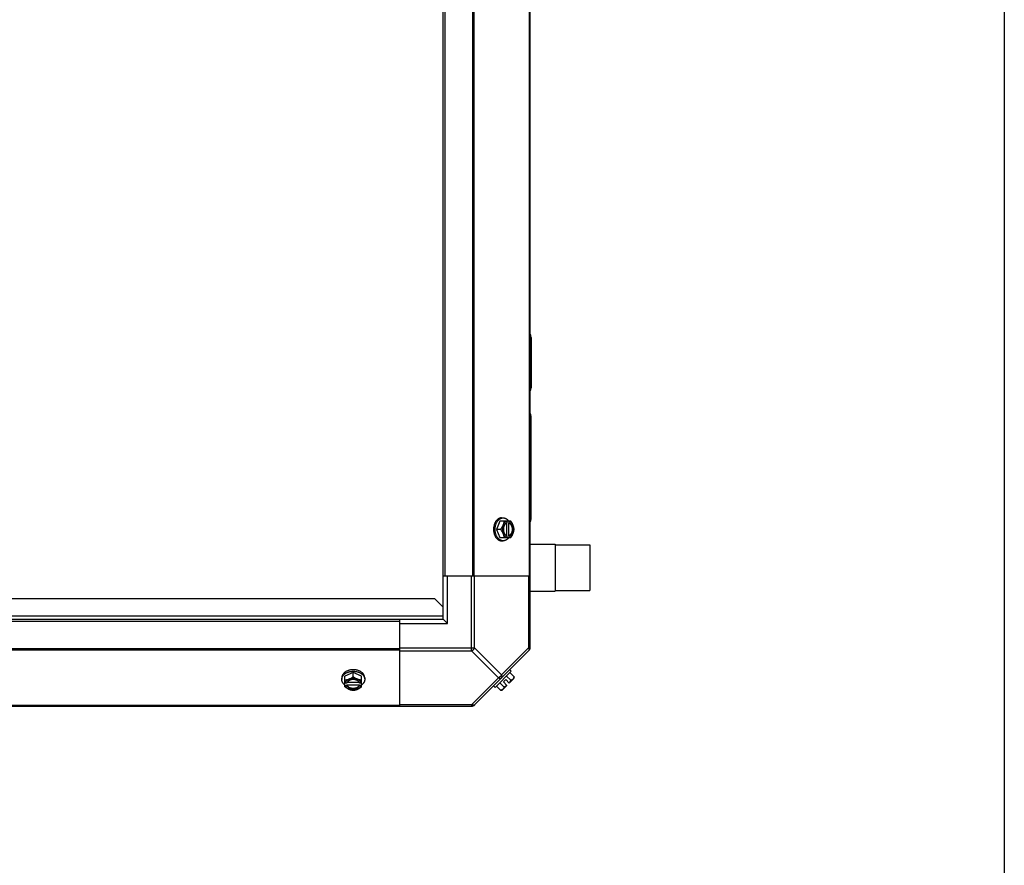
# Model space of a CAD drawing. Units: millimetres. Extents: x 343 to 11522, y 675 to 4738.
# Drawn here: x 1980 to 2547, y 2706 to 3193 of the extents above; entities that cross this region are included whole.
import ezdxf

# ---------------------------------------------------------------- set-up
doc = ezdxf.new("R2010")
doc.units = ezdxf.units.MM
doc.header["$LTSCALE"] = 50
doc.layers.add('7_ALL_ROUNDS', color=7, linetype='Continuous')

# ---------------------------------------------------------------- blocks, each defined once
blk = doc.blocks.new('TDXP_5TR_1')
blk.add_line((2547.27, 4737.58), (2547.27, 675.35))
at = {"layer": '7_ALL_ROUNDS', "color": 7, "linetype": 'Continuous'}
for p, q in [((2274.11, 3435.05), (2274.11, 2831.08)), ((2224.11, 2855.06), (2224.11, 3403.06)), ((2225.29, 2873.06), (2225.29, 3393.06)), ((2241.09, 3393.06), (2241.09, 2873.06)), ((2241.93, 3393.06), (2241.93, 2873.06)), ((2273.76, 3393.06), (2273.76, 2873.06)), ((2274.79, 3010.21), (2274.79, 2981.21)), ((2274.79, 2905.76), (2274.79, 2964.76)), ((2256.8, 2904.53), (2254.85, 2899.76)), ((2263.06, 2904.53), (2256.8, 2904.53)), ((2257.85, 2906.37), (2258.74, 2906.37)), ((2260.58, 2903.31), (2260.58, 2896.21)), ((2260.85, 2904.43), (2260.85, 2903.45)), ((2261.92, 2903.45), (2262.2, 2903.45)), ((2261.92, 2896.07), (2261.92, 2903.45)), ((2262.2, 2903.45), (2262.2, 2904.43)), ((2257.22, 2899.76), (2254.85, 2899.76)), ((2254.85, 2899.76), (2256.8, 2895)), ((2256.8, 2895), (2263.06, 2895)), ((2257.85, 2893.16), (2258.74, 2893.16)), ((2260.85, 2896.07), (2260.85, 2895.1)), ((2262.2, 2896.07), (2261.92, 2896.07)), ((2262.2, 2895.1), (2262.2, 2896.07)), ((2274.11, 2891.14), (2288.61, 2891.14)), ((2288.61, 2891.14), (2288.61, 2864.24)), ((2288.61, 2890.84), (2308.61, 2890.84)), ((2308.61, 2890.84), (2308.61, 2864.54)), ((2224.11, 2873.06), (2225.29, 2873.06)), ((2225.29, 2873.06), (2274.11, 2873.06)), ((2226.61, 2845.56), (2226.61, 2873.06)), ((2240.55, 2829.86), (2240.55, 2873.06)), ((2242.31, 2831.62), (2242.31, 2873.06)), ((2273.38, 2873.06), (2273.38, 2831.62)), ((2274.11, 2864.24), (2288.61, 2864.24)), ((2288.61, 2864.54), (2308.61, 2864.54)), ((1534.11, 2860.06), (2219.11, 2860.06)), ((2224.11, 2855.06), (2219.11, 2860.06)), ((2224.11, 2850.01), (2224.11, 2855.06)), ((1489.11, 2846.88), (2199.11, 2846.88)), ((1529.11, 2850.01), (2224.11, 2850.01)), ((1529.11, 2848.06), (2224.11, 2848.06)), ((2199.11, 2848.06), (2199.11, 2846.88)), ((2199.11, 2846.88), (2199.11, 2798.06)), ((2224.11, 2848.06), (2224.11, 2850.01)), ((2224.11, 2848.06), (2226.61, 2845.56)), ((2199.11, 2845.56), (2226.61, 2845.56)), ((2199.11, 2831.08), (1489.11, 2831.08)), ((2199.11, 2830.24), (1489.11, 2830.24)), ((2199.11, 2831.62), (2242.31, 2831.62)), ((2199.11, 2829.86), (2240.55, 2829.86)), ((2240.55, 2829.86), (2256.08, 2814.33)), ((2273.76, 2830.24), (2241.93, 2798.41)), ((2242.31, 2831.62), (2257.85, 2816.09)), ((2273.38, 2831.62), (2257.85, 2816.09)), ((2274.11, 2831.62), (2273.38, 2831.62)), ((2254.07, 2808.76), (2263.41, 2818.1)), ((2262.51, 2819), (2263.41, 2818.1)), ((2165.8, 2814.33), (2165.8, 2813.43)), ((2172.41, 2817.32), (2167.65, 2815.37)), ((2167.65, 2809.11), (2167.65, 2815.37)), ((2177.17, 2815.37), (2172.41, 2817.32)), ((2172.41, 2814.95), (2172.41, 2817.32)), ((2177.17, 2809.11), (2177.17, 2815.37)), ((2179.01, 2814.33), (2179.01, 2813.43)), ((2256.08, 2814.33), (2240.55, 2798.8)), ((2260.21, 2813.31), (2258.86, 2811.96)), ((2258.86, 2811.96), (2260.85, 2809.97)), ((2260.21, 2813.31), (2262.2, 2811.32)), ((2263.06, 2813), (2260.69, 2815.37)), ((2264.89, 2814.01), (2262.2, 2811.32)), ((2265, 2814.95), (2262.63, 2817.32)), ((2168.72, 2811.32), (2167.74, 2811.32)), ((2167.74, 2809.97), (2168.72, 2809.97)), ((2168.72, 2810.25), (2176.1, 2810.25)), ((2168.72, 2809.97), (2168.72, 2810.25)), ((2175.96, 2811.6), (2168.86, 2811.6)), ((2177.07, 2811.32), (2176.1, 2811.32)), ((2176.1, 2810.25), (2176.1, 2809.97)), ((2176.1, 2809.97), (2177.07, 2809.97)), ((2254.07, 2808.76), (2253.18, 2809.66)), ((2257.22, 2807.17), (2254.85, 2809.54)), ((2259.17, 2809.11), (2256.8, 2811.48)), ((2260.85, 2809.97), (2258.16, 2807.28)), ((1447.12, 2798.06), (2241.09, 2798.06)), ((2199.11, 2798.41), (1489.11, 2798.41)), ((2240.55, 2798.8), (2199.11, 2798.8)), ((2240.55, 2798.8), (2240.55, 2798.06))]:
    blk.add_line(p, q, dxfattribs=at)
for centre, radius, start, end in [((2271.29, 3010.21), 3.5, 0, 36.0799), ((2271.29, 2981.21), 3.5, 323.9201, 0), ((2271.79, 2964.76), 3, 0, 39.0091), ((2252.91, 2900.54), 8.84, 26.0998, 26.7962), ((2254.28, 2900.55), 8.82, 26.0991, 26.7969), ((2271.79, 2905.76), 3, 320.9909, 0), ((2252.93, 2898.98), 8.82, 333.2031, 333.9009), ((2254.26, 2898.99), 8.84, 333.2038, 333.9002), ((2271.61, 2831.62), 2.5, 315, 0), ((2272.93, 2831.08), 1.18, 315, 360), ((2256.76, 2815.41), 6.74, 323.1301, 339.0948), ((2256.76, 2815.41), 8.25, 350.2644, 356.8103), ((2171.62, 2819.24), 8.82, 243.2031, 243.9009), ((2171.63, 2817.91), 8.84, 243.2038, 243.9002), ((2173.18, 2819.26), 8.84, 296.0998, 296.7962), ((2173.19, 2817.89), 8.82, 296.0991, 296.7969), ((2256.76, 2815.41), 8.25, 273.1897, 279.7356), ((2256.76, 2815.41), 6.74, 290.9052, 306.8699), ((2240.55, 2800.56), 2.5, 270, 315), ((2241.09, 2799.24), 1.18, 270, 315)]:
    blk.add_arc(centre, radius, start, end, dxfattribs=at)
for points, knots in [([(2257.85, 2906.37), (2257.77, 2906.37), (2257.62, 2906.36), (2257.39, 2906.34), (2257.16, 2906.3), (2256.93, 2906.24), (2256.71, 2906.17), (2256.49, 2906.08), (2256.27, 2905.98), (2256.06, 2905.87), (2255.85, 2905.73), (2255.57, 2905.54), (2255.24, 2905.26), (2254.94, 2904.94), (2254.71, 2904.66), (2254.48, 2904.36), (2254.23, 2903.95), (2253.95, 2903.43), (2253.72, 2902.87), (2253.52, 2902.29), (2253.37, 2901.68), (2253.26, 2901.05), (2253.19, 2900.41), (2253.18, 2899.98), (2253.18, 2899.76)], [0, 0, 0, 0, 0.02571, 0.051482, 0.077377, 0.103452, 0.129764, 0.156365, 0.183303, 0.210619, 0.238352, 0.266533, 0.324316, 0.384132, 0.414832, 0.446052, 0.510011, 0.575925, 0.643628, 0.712904, 0.783487, 0.855079, 0.92738, 1, 1, 1, 1]), ([(2254.07, 2899.76), (2254.07, 2899.98), (2254.09, 2900.41), (2254.16, 2901.05), (2254.27, 2901.68), (2254.42, 2902.29), (2254.62, 2902.87), (2254.85, 2903.43), (2255.12, 2903.95), (2255.38, 2904.36), (2255.6, 2904.66), (2255.83, 2904.94), (2256.14, 2905.26), (2256.47, 2905.54), (2256.74, 2905.73), (2256.95, 2905.87), (2257.17, 2905.98), (2257.39, 2906.08), (2257.61, 2906.17), (2257.83, 2906.24), (2258.06, 2906.3), (2258.28, 2906.34), (2258.51, 2906.36), (2258.67, 2906.37), (2258.74, 2906.37)], [0, 0, 0, 0, 0.07262, 0.144921, 0.216512, 0.287095, 0.356371, 0.424074, 0.489988, 0.553947, 0.585168, 0.615867, 0.675684, 0.733467, 0.761648, 0.789381, 0.816697, 0.843634, 0.870236, 0.896548, 0.922623, 0.948518, 0.97429, 1, 1, 1, 1]), ([(2259.17, 2904.53), (2259.16, 2904.43), (2259.15, 2904.24), (2259.1, 2903.85), (2259.01, 2903.35), (2258.87, 2902.85), (2258.73, 2902.45), (2258.65, 2902.25), (2258.61, 2902.14)], [0, 0, 0, 0, 0.115434, 0.233832, 0.478992, 0.734755, 0.866312, 1, 1, 1, 1]), ([(2260.85, 2904.43), (2260.74, 2904.4), (2260.5, 2904.31), (2260.17, 2904.13), (2259.85, 2903.9), (2259.55, 2903.63), (2259.27, 2903.31), (2259.02, 2902.96), (2258.8, 2902.57), (2258.67, 2902.29), (2258.61, 2902.14)], [0, 0, 0, 0, 0.11088, 0.224917, 0.342794, 0.465054, 0.591961, 0.723547, 0.859688, 1, 1, 1, 1]), ([(2258.74, 2906.37), (2258.82, 2906.37), (2258.97, 2906.36), (2259.19, 2906.34), (2259.41, 2906.3), (2259.63, 2906.25), (2259.85, 2906.18), (2260.06, 2906.1), (2260.27, 2906), (2260.55, 2905.86), (2260.82, 2905.68), (2261.08, 2905.48), (2261.34, 2905.26), (2261.64, 2904.95), (2261.86, 2904.68), (2261.97, 2904.54)], [0, 0, 0, 0, 0.057857, 0.115845, 0.174093, 0.232726, 0.291861, 0.351613, 0.412081, 0.47336, 0.598612, 0.662765, 0.727986, 0.861718, 1, 1, 1, 1]), ([(2260.57, 2903.33), (2260.51, 2903.29), (2260.38, 2903.22), (2260.2, 2903.08), (2260.03, 2902.93), (2259.86, 2902.76), (2259.71, 2902.58), (2259.56, 2902.37), (2259.43, 2902.16), (2259.31, 2901.93), (2259.2, 2901.68), (2259.1, 2901.43), (2259.02, 2901.17), (2258.93, 2900.8), (2258.85, 2900.34), (2258.82, 2899.76), (2258.85, 2899.19), (2258.93, 2898.72), (2259.02, 2898.36), (2259.1, 2898.1), (2259.2, 2897.84), (2259.31, 2897.6), (2259.43, 2897.37), (2259.56, 2897.15), (2259.71, 2896.95), (2259.86, 2896.76), (2260.03, 2896.59), (2260.2, 2896.44), (2260.38, 2896.31), (2260.51, 2896.24), (2260.57, 2896.2)], [0, 0, 0, 0, 0.026326, 0.053298, 0.080975, 0.109401, 0.138592, 0.168547, 0.199248, 0.230663, 0.262746, 0.295439, 0.328674, 0.362373, 0.430795, 0.499999, 0.569202, 0.637624, 0.671323, 0.704558, 0.737251, 0.769334, 0.800749, 0.83145, 0.861406, 0.890598, 0.919024, 0.946701, 0.973674, 1, 1, 1, 1]), ([(2260.85, 2903.45), (2260.83, 2903.44), (2260.73, 2903.41), (2260.64, 2903.36), (2260.57, 2903.33)], [0, 0, 0, 0, 0.247251, 1, 1, 1, 1]), ([(2261.92, 2903.45), (2261.99, 2903.43), (2262.14, 2903.36), (2262.34, 2903.25), (2262.54, 2903.11), (2262.73, 2902.95), (2262.91, 2902.76), (2263.08, 2902.56), (2263.24, 2902.34), (2263.38, 2902.1), (2263.51, 2901.84), (2263.66, 2901.48), (2263.81, 2900.99), (2263.92, 2900.39), (2263.95, 2899.76), (2263.92, 2899.14), (2263.81, 2898.53), (2263.64, 2897.96), (2263.43, 2897.51), (2263.24, 2897.19), (2263.08, 2896.97), (2262.91, 2896.76), (2262.73, 2896.58), (2262.54, 2896.42), (2262.34, 2896.28), (2262.14, 2896.16), (2261.99, 2896.1), (2261.92, 2896.07)], [0, 0, 0, 0, 0.025909, 0.052443, 0.079675, 0.107677, 0.136505, 0.166181, 0.196702, 0.228043, 0.260162, 0.293, 0.360481, 0.429779, 0.500018, 0.570258, 0.639555, 0.707036, 0.771955, 0.803297, 0.833817, 0.863493, 0.892321, 0.920324, 0.947557, 0.974091, 1, 1, 1, 1]), ([(2264.44, 2902.14), (2264.39, 2902.29), (2264.26, 2902.57), (2264.03, 2902.96), (2263.78, 2903.31), (2263.5, 2903.63), (2263.2, 2903.9), (2262.89, 2904.13), (2262.55, 2904.31), (2262.32, 2904.4), (2262.2, 2904.43)], [0, 0, 0, 0, 0.140312, 0.276453, 0.408039, 0.534946, 0.657206, 0.775083, 0.88912, 1, 1, 1, 1]), ([(2262.2, 2896.07), (2262.27, 2896.1), (2262.42, 2896.16), (2262.62, 2896.28), (2262.82, 2896.42), (2263.01, 2896.58), (2263.19, 2896.76), (2263.36, 2896.97), (2263.52, 2897.19), (2263.66, 2897.43), (2263.79, 2897.69), (2263.94, 2898.05), (2264.09, 2898.53), (2264.2, 2899.14), (2264.23, 2899.76), (2264.2, 2900.39), (2264.09, 2900.99), (2263.91, 2901.57), (2263.71, 2902.01), (2263.52, 2902.34), (2263.36, 2902.56), (2263.19, 2902.76), (2263.01, 2902.95), (2262.82, 2903.11), (2262.62, 2903.25), (2262.42, 2903.36), (2262.27, 2903.43), (2262.2, 2903.45)], [0, 0, 0, 0, 0.025909, 0.052443, 0.079675, 0.107677, 0.136505, 0.166181, 0.196702, 0.228043, 0.260162, 0.293, 0.360481, 0.429779, 0.500018, 0.570258, 0.639555, 0.707036, 0.771955, 0.803297, 0.833817, 0.863493, 0.892321, 0.920324, 0.947557, 0.974091, 1, 1, 1, 1]), ([(2264.44, 2902.14), (2264.4, 2902.25), (2264.31, 2902.45), (2264.12, 2902.86), (2263.85, 2903.37), (2263.47, 2903.96), (2263.2, 2904.34), (2263.06, 2904.53)], [0, 0, 0, 0, 0.120655, 0.242999, 0.491746, 0.744658, 1, 1, 1, 1]), ([(2253.18, 2899.76), (2253.18, 2899.55), (2253.19, 2899.12), (2253.26, 2898.48), (2253.37, 2897.85), (2253.52, 2897.24), (2253.72, 2896.65), (2253.95, 2896.1), (2254.23, 2895.57), (2254.48, 2895.17), (2254.71, 2894.87), (2254.94, 2894.59), (2255.24, 2894.27), (2255.57, 2893.99), (2255.85, 2893.79), (2256.06, 2893.66), (2256.27, 2893.54), (2256.49, 2893.44), (2256.71, 2893.36), (2256.93, 2893.28), (2257.16, 2893.23), (2257.39, 2893.19), (2257.62, 2893.16), (2257.77, 2893.16), (2257.85, 2893.16)], [0, 0, 0, 0, 0.07262, 0.144921, 0.216512, 0.287095, 0.356371, 0.424074, 0.489988, 0.553947, 0.585168, 0.615867, 0.675684, 0.733467, 0.761648, 0.789381, 0.816697, 0.843634, 0.870236, 0.896548, 0.922623, 0.948518, 0.97429, 1, 1, 1, 1]), ([(2258.74, 2893.16), (2258.67, 2893.16), (2258.51, 2893.16), (2258.28, 2893.19), (2258.06, 2893.23), (2257.83, 2893.28), (2257.61, 2893.36), (2257.39, 2893.44), (2257.17, 2893.54), (2256.95, 2893.66), (2256.74, 2893.79), (2256.47, 2893.99), (2256.14, 2894.27), (2255.83, 2894.59), (2255.6, 2894.87), (2255.38, 2895.17), (2255.12, 2895.57), (2254.85, 2896.1), (2254.62, 2896.65), (2254.42, 2897.24), (2254.27, 2897.85), (2254.16, 2898.48), (2254.09, 2899.12), (2254.07, 2899.55), (2254.07, 2899.76)], [0, 0, 0, 0, 0.02571, 0.051482, 0.077377, 0.103452, 0.129764, 0.156365, 0.183303, 0.210619, 0.238352, 0.266533, 0.324316, 0.384132, 0.414832, 0.446052, 0.510011, 0.575925, 0.643628, 0.712904, 0.783487, 0.855079, 0.92738, 1, 1, 1, 1]), ([(2258.61, 2902.14), (2258.57, 2902.04), (2258.48, 2901.84), (2258.29, 2901.43), (2258.01, 2900.92), (2257.64, 2900.33), (2257.37, 2899.95), (2257.22, 2899.76)], [0, 0, 0, 0, 0.120655, 0.242999, 0.491746, 0.744658, 1, 1, 1, 1]), ([(2257.22, 2899.76), (2257.37, 2899.58), (2257.64, 2899.2), (2258.01, 2898.61), (2258.29, 2898.1), (2258.48, 2897.69), (2258.57, 2897.48), (2258.61, 2897.38)], [0, 0, 0, 0, 0.255342, 0.508254, 0.757001, 0.879345, 1, 1, 1, 1]), ([(2258.61, 2902.14), (2258.57, 2902.05), (2258.5, 2901.87), (2258.38, 2901.49), (2258.26, 2900.99), (2258.18, 2900.38), (2258.15, 2899.76), (2258.18, 2899.14), (2258.26, 2898.53), (2258.38, 2898.04), (2258.5, 2897.66), (2258.57, 2897.47), (2258.61, 2897.38)], [0, 0, 0, 0, 0.06025, 0.1214, 0.245824, 0.37237, 0.5, 0.62763, 0.754176, 0.878601, 0.93975, 1, 1, 1, 1]), ([(2258.61, 2897.38), (2258.65, 2897.28), (2258.73, 2897.08), (2258.87, 2896.67), (2259.01, 2896.18), (2259.1, 2895.68), (2259.15, 2895.29), (2259.16, 2895.1), (2259.17, 2895)], [0, 0, 0, 0, 0.133688, 0.265245, 0.521008, 0.766168, 0.884566, 1, 1, 1, 1]), ([(2258.61, 2897.38), (2258.67, 2897.24), (2258.8, 2896.96), (2259.02, 2896.57), (2259.27, 2896.21), (2259.55, 2895.9), (2259.85, 2895.62), (2260.17, 2895.4), (2260.5, 2895.22), (2260.74, 2895.13), (2260.85, 2895.1)], [0, 0, 0, 0, 0.140312, 0.276453, 0.408039, 0.534946, 0.657206, 0.775083, 0.88912, 1, 1, 1, 1]), ([(2262.2, 2895.1), (2262.32, 2895.13), (2262.55, 2895.22), (2262.89, 2895.4), (2263.2, 2895.62), (2263.5, 2895.9), (2263.78, 2896.21), (2264.03, 2896.57), (2264.26, 2896.96), (2264.39, 2897.24), (2264.44, 2897.38)], [0, 0, 0, 0, 0.11088, 0.224917, 0.342794, 0.465054, 0.591961, 0.723547, 0.859688, 1, 1, 1, 1]), ([(2263.06, 2895), (2263.2, 2895.19), (2263.47, 2895.57), (2263.85, 2896.16), (2264.12, 2896.66), (2264.31, 2897.07), (2264.4, 2897.28), (2264.44, 2897.38)], [0, 0, 0, 0, 0.255342, 0.508254, 0.757001, 0.879345, 1, 1, 1, 1]), ([(2265, 2899.76), (2265, 2899.86), (2264.98, 2900.05), (2264.94, 2900.44), (2264.84, 2900.94), (2264.7, 2901.44), (2264.56, 2901.84), (2264.48, 2902.04), (2264.44, 2902.14)], [0, 0, 0, 0, 0.115434, 0.233832, 0.478992, 0.734755, 0.866312, 1, 1, 1, 1]), ([(2264.44, 2897.38), (2264.48, 2897.47), (2264.55, 2897.66), (2264.67, 2898.04), (2264.79, 2898.53), (2264.88, 2899.14), (2264.9, 2899.76), (2264.88, 2900.38), (2264.79, 2900.99), (2264.67, 2901.49), (2264.55, 2901.87), (2264.48, 2902.05), (2264.44, 2902.14)], [0, 0, 0, 0, 0.06025, 0.1214, 0.245824, 0.37237, 0.5, 0.62763, 0.754176, 0.878601, 0.93975, 1, 1, 1, 1]), ([(2264.44, 2897.38), (2264.48, 2897.48), (2264.56, 2897.69), (2264.7, 2898.09), (2264.84, 2898.59), (2264.94, 2899.09), (2264.98, 2899.48), (2265, 2899.67), (2265, 2899.76)], [0, 0, 0, 0, 0.133688, 0.265245, 0.521008, 0.766168, 0.884566, 1, 1, 1, 1]), ([(2261.97, 2894.99), (2261.86, 2894.85), (2261.64, 2894.57), (2261.34, 2894.27), (2261.08, 2894.05), (2260.82, 2893.85), (2260.55, 2893.67), (2260.27, 2893.52), (2260.06, 2893.43), (2259.85, 2893.34), (2259.63, 2893.28), (2259.41, 2893.22), (2259.19, 2893.19), (2258.97, 2893.16), (2258.82, 2893.16), (2258.74, 2893.16)], [0, 0, 0, 0, 0.138282, 0.272013, 0.337235, 0.401387, 0.526639, 0.587918, 0.648386, 0.708138, 0.767274, 0.825906, 0.884154, 0.942143, 1, 1, 1, 1]), ([(2260.57, 2896.2), (2260.59, 2896.19), (2260.69, 2896.14), (2260.78, 2896.1), (2260.85, 2896.07)], [0, 0, 0, 0, 0.253, 1, 1, 1, 1]), ([(2273.38, 2831.62), (2273.46, 2831.46), (2273.59, 2831.12), (2273.67, 2830.63), (2273.61, 2830.19), (2273.47, 2829.95), (2273.38, 2829.86)], [0, 0, 0, 0, 0.302011, 0.567169, 0.795658, 1, 1, 1, 1]), ([(2172.41, 2819), (2172.19, 2819), (2171.76, 2818.98), (2171.12, 2818.91), (2170.49, 2818.8), (2169.88, 2818.65), (2169.3, 2818.45), (2168.74, 2818.22), (2168.22, 2817.95), (2167.82, 2817.69), (2167.51, 2817.46), (2167.23, 2817.24), (2166.91, 2816.93), (2166.63, 2816.6), (2166.44, 2816.33), (2166.31, 2816.12), (2166.19, 2815.9), (2166.09, 2815.68), (2166, 2815.46), (2165.93, 2815.24), (2165.87, 2815.01), (2165.83, 2814.78), (2165.81, 2814.56), (2165.8, 2814.4), (2165.8, 2814.33)], [0, 0, 0, 0, 0.07262, 0.144921, 0.216512, 0.287095, 0.356371, 0.424074, 0.489988, 0.553947, 0.585168, 0.615867, 0.675684, 0.733467, 0.761648, 0.789381, 0.816697, 0.843634, 0.870236, 0.896548, 0.922623, 0.948518, 0.97429, 1, 1, 1, 1]), ([(2165.8, 2813.43), (2165.8, 2813.5), (2165.81, 2813.66), (2165.83, 2813.89), (2165.87, 2814.11), (2165.93, 2814.34), (2166, 2814.56), (2166.09, 2814.79), (2166.19, 2815), (2166.31, 2815.22), (2166.44, 2815.43), (2166.63, 2815.7), (2166.91, 2816.03), (2167.23, 2816.34), (2167.51, 2816.57), (2167.82, 2816.79), (2168.22, 2817.05), (2168.74, 2817.32), (2169.3, 2817.56), (2169.88, 2817.75), (2170.49, 2817.9), (2171.12, 2818.02), (2171.76, 2818.08), (2172.19, 2818.1), (2172.41, 2818.1)], [0, 0, 0, 0, 0.02571, 0.051482, 0.077377, 0.103452, 0.129764, 0.156365, 0.183303, 0.210619, 0.238352, 0.266533, 0.324316, 0.384132, 0.414832, 0.446052, 0.510011, 0.575925, 0.643628, 0.712904, 0.783487, 0.855079, 0.92738, 1, 1, 1, 1]), ([(2179.01, 2814.33), (2179.01, 2814.4), (2179.01, 2814.56), (2178.98, 2814.78), (2178.94, 2815.01), (2178.89, 2815.24), (2178.82, 2815.46), (2178.73, 2815.68), (2178.63, 2815.9), (2178.51, 2816.12), (2178.38, 2816.33), (2178.18, 2816.6), (2177.9, 2816.93), (2177.58, 2817.24), (2177.3, 2817.46), (2177, 2817.69), (2176.6, 2817.95), (2176.08, 2818.22), (2175.52, 2818.45), (2174.93, 2818.65), (2174.32, 2818.8), (2173.7, 2818.91), (2173.05, 2818.98), (2172.62, 2819), (2172.41, 2819)], [0, 0, 0, 0, 0.02571, 0.051482, 0.077377, 0.103452, 0.129764, 0.156365, 0.183303, 0.210619, 0.238352, 0.266533, 0.324316, 0.384132, 0.414832, 0.446052, 0.510011, 0.575925, 0.643628, 0.712904, 0.783487, 0.855079, 0.92738, 1, 1, 1, 1]), ([(2172.41, 2818.1), (2172.62, 2818.1), (2173.05, 2818.08), (2173.7, 2818.02), (2174.32, 2817.9), (2174.93, 2817.75), (2175.52, 2817.56), (2176.08, 2817.32), (2176.6, 2817.05), (2177, 2816.79), (2177.3, 2816.57), (2177.58, 2816.34), (2177.9, 2816.03), (2178.18, 2815.7), (2178.38, 2815.43), (2178.51, 2815.22), (2178.63, 2815), (2178.73, 2814.79), (2178.82, 2814.56), (2178.89, 2814.34), (2178.94, 2814.11), (2178.98, 2813.89), (2179.01, 2813.66), (2179.01, 2813.5), (2179.01, 2813.43)], [0, 0, 0, 0, 0.07262, 0.144921, 0.216512, 0.287095, 0.356371, 0.424074, 0.489988, 0.553947, 0.585168, 0.615867, 0.675684, 0.733467, 0.761648, 0.789381, 0.816697, 0.843634, 0.870236, 0.896548, 0.922623, 0.948518, 0.97429, 1, 1, 1, 1]), ([(2167.63, 2810.2), (2167.49, 2810.31), (2167.22, 2810.53), (2166.91, 2810.83), (2166.69, 2811.09), (2166.49, 2811.35), (2166.31, 2811.62), (2166.17, 2811.9), (2166.07, 2812.11), (2165.99, 2812.32), (2165.92, 2812.54), (2165.87, 2812.76), (2165.83, 2812.98), (2165.81, 2813.21), (2165.8, 2813.35), (2165.8, 2813.43)], [0, 0, 0, 0, 0.138282, 0.272013, 0.337235, 0.401387, 0.526639, 0.587918, 0.648386, 0.708138, 0.767274, 0.825906, 0.884154, 0.942143, 1, 1, 1, 1]), ([(2170.03, 2813.56), (2169.93, 2813.52), (2169.72, 2813.44), (2169.32, 2813.3), (2168.82, 2813.16), (2168.32, 2813.07), (2167.93, 2813.02), (2167.74, 2813.01), (2167.65, 2813)], [0, 0, 0, 0, 0.133688, 0.265245, 0.521008, 0.766168, 0.884566, 1, 1, 1, 1]), ([(2170.03, 2813.56), (2169.88, 2813.5), (2169.61, 2813.37), (2169.21, 2813.15), (2168.86, 2812.9), (2168.54, 2812.62), (2168.27, 2812.32), (2168.04, 2812), (2167.86, 2811.67), (2167.78, 2811.44), (2167.74, 2811.32)], [0, 0, 0, 0, 0.140312, 0.276453, 0.408039, 0.534946, 0.657206, 0.775083, 0.88912, 1, 1, 1, 1]), ([(2175.97, 2811.6), (2175.94, 2811.66), (2175.86, 2811.79), (2175.73, 2811.97), (2175.58, 2812.14), (2175.41, 2812.31), (2175.22, 2812.46), (2175.02, 2812.61), (2174.8, 2812.74), (2174.57, 2812.86), (2174.33, 2812.97), (2174.08, 2813.07), (2173.81, 2813.15), (2173.45, 2813.24), (2172.98, 2813.32), (2172.41, 2813.35), (2171.84, 2813.32), (2171.37, 2813.24), (2171, 2813.15), (2170.74, 2813.07), (2170.49, 2812.97), (2170.24, 2812.86), (2170.01, 2812.74), (2169.8, 2812.61), (2169.59, 2812.46), (2169.41, 2812.31), (2169.24, 2812.14), (2169.09, 2811.97), (2168.96, 2811.79), (2168.88, 2811.66), (2168.85, 2811.6)], [0, 0, 0, 0, 0.026326, 0.053298, 0.080975, 0.109401, 0.138592, 0.168547, 0.199248, 0.230663, 0.262746, 0.295439, 0.328674, 0.362373, 0.430795, 0.499999, 0.569202, 0.637624, 0.671323, 0.704558, 0.737251, 0.769334, 0.800749, 0.83145, 0.861406, 0.890598, 0.919024, 0.946701, 0.973674, 1, 1, 1, 1]), ([(2172.41, 2814.95), (2172.22, 2814.8), (2171.84, 2814.53), (2171.25, 2814.16), (2170.74, 2813.88), (2170.34, 2813.69), (2170.13, 2813.6), (2170.03, 2813.56)], [0, 0, 0, 0, 0.255342, 0.508254, 0.757001, 0.879345, 1, 1, 1, 1]), ([(2174.79, 2813.56), (2174.7, 2813.6), (2174.51, 2813.67), (2174.13, 2813.79), (2173.64, 2813.91), (2173.03, 2813.99), (2172.41, 2814.02), (2171.79, 2813.99), (2171.18, 2813.91), (2170.68, 2813.79), (2170.3, 2813.67), (2170.12, 2813.6), (2170.03, 2813.56)], [0, 0, 0, 0, 0.06025, 0.1214, 0.245824, 0.37237, 0.5, 0.62763, 0.754176, 0.878601, 0.93975, 1, 1, 1, 1]), ([(2174.79, 2813.56), (2174.69, 2813.6), (2174.48, 2813.69), (2174.07, 2813.88), (2173.56, 2814.16), (2172.97, 2814.53), (2172.59, 2814.8), (2172.41, 2814.95)], [0, 0, 0, 0, 0.120655, 0.242999, 0.491746, 0.744658, 1, 1, 1, 1]), ([(2177.07, 2811.32), (2177.04, 2811.44), (2176.95, 2811.67), (2176.78, 2812), (2176.55, 2812.32), (2176.27, 2812.62), (2175.96, 2812.9), (2175.6, 2813.15), (2175.21, 2813.37), (2174.93, 2813.5), (2174.79, 2813.56)], [0, 0, 0, 0, 0.11088, 0.224917, 0.342794, 0.465054, 0.591961, 0.723547, 0.859688, 1, 1, 1, 1]), ([(2177.17, 2813), (2177.08, 2813.01), (2176.88, 2813.02), (2176.5, 2813.07), (2176, 2813.16), (2175.5, 2813.3), (2175.09, 2813.44), (2174.89, 2813.52), (2174.79, 2813.56)], [0, 0, 0, 0, 0.115434, 0.233832, 0.478992, 0.734755, 0.866312, 1, 1, 1, 1]), ([(2179.01, 2813.43), (2179.01, 2813.35), (2179.01, 2813.21), (2178.98, 2812.98), (2178.95, 2812.76), (2178.89, 2812.54), (2178.83, 2812.32), (2178.75, 2812.11), (2178.65, 2811.9), (2178.5, 2811.62), (2178.33, 2811.35), (2178.13, 2811.09), (2177.91, 2810.83), (2177.6, 2810.53), (2177.33, 2810.31), (2177.18, 2810.2)], [0, 0, 0, 0, 0.057857, 0.115845, 0.174093, 0.232726, 0.291861, 0.351613, 0.412081, 0.47336, 0.598612, 0.662765, 0.727986, 0.861718, 1, 1, 1, 1]), ([(2257.85, 2816.09), (2257.66, 2815.72), (2257.14, 2815.03), (2256.45, 2814.51), (2256.08, 2814.33)], [0, 0, 0, 0, 0.500004, 1, 1, 1, 1]), ([(2256.08, 2814.33), (2256.25, 2814.24), (2256.58, 2814.11), (2257.07, 2814.03), (2257.51, 2814.09), (2257.75, 2814.24), (2257.85, 2814.33)], [0, 0, 0, 0, 0.302011, 0.567169, 0.795658, 1, 1, 1, 1]), ([(2257.85, 2814.33), (2257.94, 2814.42), (2258.08, 2814.66), (2258.14, 2815.1), (2258.06, 2815.59), (2257.93, 2815.92), (2257.85, 2816.09)], [0, 0, 0, 0, 0.20434, 0.432827, 0.697988, 1, 1, 1, 1]), ([(2264.44, 2813.56), (2264.4, 2813.52), (2264.31, 2813.44), (2264.17, 2813.33), (2264.01, 2813.24), (2263.84, 2813.17), (2263.66, 2813.1), (2263.47, 2813.05), (2263.27, 2813.02), (2263.13, 2813.01), (2263.06, 2813)], [0, 0, 0, 0, 0.115866, 0.232747, 0.3515, 0.472957, 0.597915, 0.72708, 0.860982, 1, 1, 1, 1]), ([(2265, 2814.95), (2265, 2814.88), (2264.98, 2814.74), (2264.95, 2814.54), (2264.9, 2814.34), (2264.84, 2814.16), (2264.76, 2813.99), (2264.67, 2813.84), (2264.56, 2813.69), (2264.49, 2813.6), (2264.44, 2813.56)], [0, 0, 0, 0, 0.139018, 0.27292, 0.402085, 0.527043, 0.6485, 0.767253, 0.884134, 1, 1, 1, 1]), ([(2167.65, 2809.11), (2167.83, 2808.97), (2168.21, 2808.7), (2168.8, 2808.32), (2169.31, 2808.05), (2169.72, 2807.86), (2169.92, 2807.77), (2170.03, 2807.73)], [0, 0, 0, 0, 0.255342, 0.508254, 0.757001, 0.879345, 1, 1, 1, 1]), ([(2167.74, 2809.97), (2167.78, 2809.85), (2167.86, 2809.62), (2168.04, 2809.29), (2168.27, 2808.97), (2168.54, 2808.67), (2168.86, 2808.39), (2169.21, 2808.14), (2169.61, 2807.91), (2169.88, 2807.79), (2170.03, 2807.73)], [0, 0, 0, 0, 0.11088, 0.224917, 0.342794, 0.465054, 0.591961, 0.723547, 0.859688, 1, 1, 1, 1]), ([(2168.85, 2811.6), (2168.83, 2811.58), (2168.79, 2811.48), (2168.75, 2811.39), (2168.72, 2811.32)], [0, 0, 0, 0, 0.253, 1, 1, 1, 1]), ([(2176.1, 2810.25), (2176.07, 2810.18), (2176.01, 2810.03), (2175.89, 2809.83), (2175.75, 2809.63), (2175.59, 2809.44), (2175.41, 2809.26), (2175.2, 2809.09), (2174.98, 2808.93), (2174.74, 2808.79), (2174.48, 2808.66), (2174.12, 2808.51), (2173.64, 2808.36), (2173.03, 2808.25), (2172.41, 2808.22), (2171.78, 2808.25), (2171.18, 2808.36), (2170.6, 2808.54), (2170.16, 2808.74), (2169.84, 2808.93), (2169.61, 2809.09), (2169.41, 2809.26), (2169.22, 2809.44), (2169.06, 2809.63), (2168.92, 2809.83), (2168.81, 2810.03), (2168.75, 2810.18), (2168.72, 2810.25)], [0, 0, 0, 0, 0.025909, 0.052443, 0.079675, 0.107677, 0.136505, 0.166181, 0.196702, 0.228043, 0.260162, 0.293, 0.360481, 0.429779, 0.500018, 0.570258, 0.639555, 0.707036, 0.771955, 0.803297, 0.833817, 0.863493, 0.892321, 0.920324, 0.947557, 0.974091, 1, 1, 1, 1]), ([(2168.72, 2809.97), (2168.75, 2809.9), (2168.81, 2809.75), (2168.92, 2809.55), (2169.06, 2809.35), (2169.22, 2809.16), (2169.41, 2808.98), (2169.61, 2808.81), (2169.84, 2808.65), (2170.08, 2808.51), (2170.33, 2808.38), (2170.69, 2808.23), (2171.18, 2808.08), (2171.78, 2807.97), (2172.41, 2807.94), (2173.03, 2807.97), (2173.64, 2808.08), (2174.21, 2808.26), (2174.66, 2808.46), (2174.98, 2808.65), (2175.2, 2808.81), (2175.41, 2808.98), (2175.59, 2809.16), (2175.75, 2809.35), (2175.89, 2809.55), (2176.01, 2809.75), (2176.07, 2809.9), (2176.1, 2809.97)], [0, 0, 0, 0, 0.025909, 0.052443, 0.079675, 0.107677, 0.136505, 0.166181, 0.196702, 0.228043, 0.260162, 0.293, 0.360481, 0.429779, 0.500018, 0.570258, 0.639555, 0.707036, 0.771955, 0.803297, 0.833817, 0.863493, 0.892321, 0.920324, 0.947557, 0.974091, 1, 1, 1, 1]), ([(2170.03, 2807.73), (2170.13, 2807.69), (2170.33, 2807.61), (2170.73, 2807.47), (2171.23, 2807.33), (2171.73, 2807.23), (2172.12, 2807.19), (2172.31, 2807.17), (2172.41, 2807.17)], [0, 0, 0, 0, 0.133688, 0.265245, 0.521008, 0.766168, 0.884566, 1, 1, 1, 1]), ([(2170.03, 2807.73), (2170.12, 2807.69), (2170.3, 2807.62), (2170.68, 2807.5), (2171.18, 2807.38), (2171.79, 2807.3), (2172.41, 2807.27), (2173.03, 2807.3), (2173.64, 2807.38), (2174.13, 2807.5), (2174.51, 2807.62), (2174.7, 2807.69), (2174.79, 2807.73)], [0, 0, 0, 0, 0.06025, 0.1214, 0.245824, 0.37237, 0.5, 0.62763, 0.754176, 0.878601, 0.93975, 1, 1, 1, 1]), ([(2172.41, 2807.17), (2172.5, 2807.17), (2172.69, 2807.19), (2173.08, 2807.23), (2173.58, 2807.33), (2174.08, 2807.47), (2174.49, 2807.61), (2174.69, 2807.69), (2174.79, 2807.73)], [0, 0, 0, 0, 0.115434, 0.233832, 0.478992, 0.734755, 0.866312, 1, 1, 1, 1]), ([(2174.79, 2807.73), (2174.93, 2807.79), (2175.21, 2807.91), (2175.6, 2808.14), (2175.96, 2808.39), (2176.27, 2808.67), (2176.55, 2808.97), (2176.78, 2809.29), (2176.95, 2809.62), (2177.04, 2809.85), (2177.07, 2809.97)], [0, 0, 0, 0, 0.140312, 0.276453, 0.408039, 0.534946, 0.657206, 0.775083, 0.88912, 1, 1, 1, 1]), ([(2174.79, 2807.73), (2174.89, 2807.77), (2175.1, 2807.86), (2175.51, 2808.05), (2176.01, 2808.32), (2176.6, 2808.7), (2176.98, 2808.97), (2177.17, 2809.11)], [0, 0, 0, 0, 0.120655, 0.242999, 0.491746, 0.744658, 1, 1, 1, 1]), ([(2176.1, 2811.32), (2176.09, 2811.34), (2176.05, 2811.44), (2176.01, 2811.53), (2175.97, 2811.6)], [0, 0, 0, 0, 0.247251, 1, 1, 1, 1]), ([(2258.61, 2807.73), (2258.57, 2807.69), (2258.48, 2807.61), (2258.34, 2807.5), (2258.18, 2807.41), (2258.01, 2807.33), (2257.83, 2807.27), (2257.64, 2807.22), (2257.43, 2807.19), (2257.29, 2807.17), (2257.22, 2807.17)], [0, 0, 0, 0, 0.115866, 0.232747, 0.3515, 0.472957, 0.597915, 0.72708, 0.860982, 1, 1, 1, 1]), ([(2259.17, 2809.11), (2259.16, 2809.04), (2259.15, 2808.91), (2259.12, 2808.7), (2259.07, 2808.51), (2259.01, 2808.33), (2258.93, 2808.16), (2258.84, 2808), (2258.73, 2807.86), (2258.65, 2807.77), (2258.61, 2807.73)], [0, 0, 0, 0, 0.139018, 0.27292, 0.402085, 0.527043, 0.6485, 0.767253, 0.884134, 1, 1, 1, 1]), ([(2242.31, 2798.8), (2242.22, 2798.71), (2241.98, 2798.56), (2241.54, 2798.5), (2241.05, 2798.58), (2240.72, 2798.71), (2240.55, 2798.8)], [0, 0, 0, 0, 0.204343, 0.432831, 0.697989, 1, 1, 1, 1])]:
    blk.add_open_spline(points, degree=3, knots=knots, dxfattribs=at)
blk.add_open_spline([(2240.55, 2829.86), (2240.92, 2830.05), (2241.61, 2830.56), (2242.13, 2831.25), (2242.31, 2831.62)], degree=3, dxfattribs=at)

msp = doc.modelspace()

# ---------------------------------------------------------------- block references
msp.add_blockref('TDXP_5TR_1', (0, 0))

doc.saveas('drawing.dxf')
